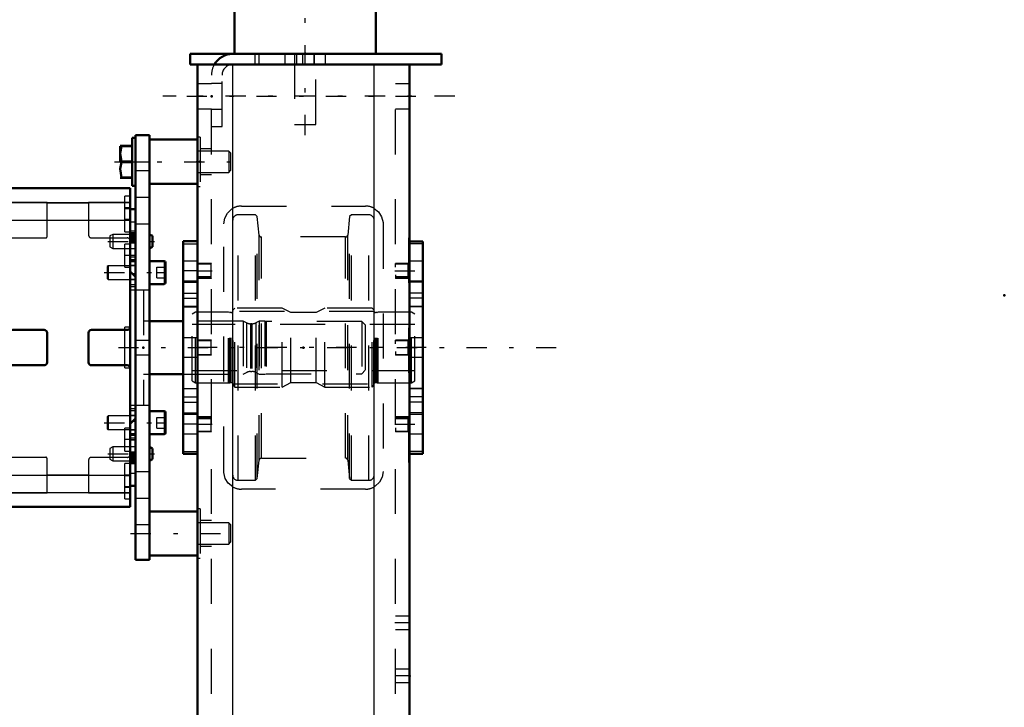
# Model space of a CAD drawing. Units: inches. Extents: x 11 to 225, y 16 to 221.
# Drawn here: x 87 to 109, y 172 to 188 of the extents above; entities that cross this region are included whole.
import ezdxf

# ---------------------------------------------------------------- set-up
doc = ezdxf.new("R2010")
doc.units = ezdxf.units.IN
doc.header["$MEASUREMENT"] = 0
doc.linetypes.add('Center', pattern=[1.5, 0.45, -0.5, 0.05, -0.5])
doc.linetypes.add('Dashed', pattern=[2, 1, -1])
for name, color, linetype, lineweight in [('2d ConnectionPoints', 7, 'Continuous', 50), ('AM_0', 7, 'Continuous', 50), ('AM_4', 3, 'Continuous', 25), ('AM_5', 3, 'Continuous', 25), ('AM_7', 7, 'Center', 25), ('AM_9', 6, 'Dashed', 25)]:
    doc.layers.add(name, color=color, linetype=linetype, lineweight=lineweight)

# ---------------------------------------------------------------- blocks, each defined once
blk = doc.blocks.new('131_2425412140_sh5_2_0_in_L65FF_1_1_GN_Wire_Rope_Hoist_900')
at = {"layer": 'AM_7'}
blk.add_line((96.164, 180.432), (90.707, 180.432), dxfattribs=at)
at = {"layer": 'AM_9'}
for p, q in [((91.908, 181.31), (91.869, 181.271)), ((92.963, 181.31), (91.908, 181.31)), ((91.908, 179.554), (91.908, 181.31)), ((92.963, 179.554), (92.963, 181.31)), ((93.157, 181.212), (92.963, 181.31)), ((93.908, 181.31), (93.715, 181.212)), ((93.908, 179.554), (93.908, 181.31)), ((94.963, 181.31), (93.908, 181.31)), ((95.003, 181.271), (94.963, 181.31)), ((94.963, 179.554), (94.963, 181.31)), ((91.034, 181.22), (90.955, 181.174)), ((90.955, 179.69), (90.955, 181.174)), ((91.77, 181.22), (91.034, 181.22)), ((91.034, 179.645), (91.034, 181.22)), ((91.795, 181.213), (91.77, 181.22)), ((91.77, 179.645), (91.77, 181.22)), ((91.795, 179.651), (91.795, 181.213)), ((91.829, 181.212), (91.805, 181.212)), ((91.805, 179.653), (91.805, 181.212)), ((91.829, 179.653), (91.829, 181.212)), ((91.869, 179.594), (91.869, 181.271)), ((93.715, 181.212), (93.157, 181.212)), ((93.157, 179.653), (93.157, 181.212)), ((93.715, 179.653), (93.715, 181.212)), ((95.003, 179.594), (95.003, 181.271)), ((95.067, 181.212), (95.042, 181.212)), ((95.042, 179.653), (95.042, 181.212)), ((95.067, 179.653), (95.067, 181.212)), ((95.101, 181.22), (95.077, 181.213)), ((95.077, 179.651), (95.077, 181.213)), ((95.838, 181.22), (95.101, 181.22)), ((95.101, 179.645), (95.101, 181.22)), ((95.838, 179.645), (95.838, 181.22)), ((95.916, 181.174), (95.838, 181.22)), ((95.916, 179.69), (95.916, 181.174)), ((95.916, 180.944), (90.955, 180.944)), ((90.955, 179.92), (95.916, 179.92)), ((90.955, 179.69), (91.034, 179.645)), ((91.034, 179.645), (91.77, 179.645)), ((91.77, 179.645), (91.795, 179.651)), ((91.805, 179.653), (91.829, 179.653)), ((91.869, 179.594), (91.908, 179.554)), ((91.908, 179.554), (92.963, 179.554)), ((92.963, 179.554), (93.157, 179.653)), ((93.157, 179.653), (93.715, 179.653)), ((93.715, 179.653), (93.908, 179.554)), ((93.908, 179.554), (94.963, 179.554)), ((94.963, 179.554), (95.003, 179.594)), ((95.042, 179.653), (95.067, 179.653)), ((95.077, 179.651), (95.101, 179.645)), ((95.101, 179.645), (95.838, 179.645)), ((95.838, 179.645), (95.916, 179.69))]:
    blk.add_line(p, q, dxfattribs=at)
for centre, start, end in [((91.805, 181.251), 255, 270), ((91.829, 181.251), 270, 0), ((95.042, 181.251), 180, 270), ((95.067, 181.251), 270, 285), ((91.805, 179.613), 90, 105), ((91.829, 179.613), 0, 90), ((95.042, 179.613), 90, 180), ((95.067, 179.613), 75, 90)]:
    blk.add_arc(centre, 0.0394, start, end, dxfattribs=at)
blk = doc.blocks.new('132_2425410010_sh5_4_0_in_L65FF_1_1_GN_Wire_Rope_Hoist_900')
at = {"layer": 'AM_9'}
for p, q in [((92.369, 183.385), (91.979, 183.385)), ((91.979, 177.48), (91.979, 183.385)), ((92.408, 183.346), (92.369, 183.385)), ((92.369, 177.48), (92.369, 183.385)), ((92.451, 182.935), (92.408, 183.346)), ((92.408, 177.519), (92.408, 183.346)), ((94.464, 183.346), (94.42, 182.935)), ((94.503, 183.385), (94.464, 183.346)), ((94.464, 177.519), (94.464, 183.346)), ((94.503, 177.48), (94.503, 183.385)), ((94.892, 183.385), (94.503, 183.385)), ((94.892, 177.48), (94.892, 183.385)), ((92.451, 177.929), (92.451, 182.935)), ((94.373, 182.893), (92.498, 182.893)), ((92.498, 177.972), (92.498, 182.893)), ((94.373, 177.972), (94.373, 182.893)), ((94.42, 177.929), (94.42, 182.935)), ((95.011, 181.239), (91.861, 181.239)), ((91.861, 179.625), (95.011, 179.625)), ((92.408, 177.519), (92.451, 177.929)), ((92.498, 177.972), (94.373, 177.972)), ((94.42, 177.929), (94.464, 177.519)), ((91.979, 177.48), (92.369, 177.48)), ((92.369, 177.48), (92.408, 177.519)), ((94.464, 177.519), (94.503, 177.48)), ((94.503, 177.48), (94.892, 177.48))]:
    blk.add_line(p, q, dxfattribs=at)
for centre, radius, start, end in [((91.979, 183.267), 0.118, 90, 180), ((94.892, 183.267), 0.118, 0, 90), ((92.498, 182.94), 0.0472, 186, 270), ((94.373, 182.94), 0.0472, 270, 354), ((92.498, 177.924), 0.0472, 90, 174), ((94.373, 177.924), 0.0472, 6, 90), ((91.979, 177.598), 0.118, 180, 270), ((94.892, 177.598), 0.118, 270, 0)]:
    blk.add_arc(centre, radius, start, end, dxfattribs=at)
blk = doc.blocks.new('135_2227016300_0_in_L65FF_1_1_GN_Wire_Rope_Hoist_900')
at = {"layer": 'AM_0'}
for p, q in [((89.577, 183.977), (85.049, 183.977)), ((85.049, 176.887), (85.049, 183.977)), ((89.577, 176.887), (89.577, 183.977)), ((85.049, 183.51), (84.931, 183.51)), ((84.931, 182.811), (84.931, 183.51)), ((89.695, 183.51), (89.577, 183.51)), ((89.695, 177.355), (89.695, 183.51)), ((84.931, 182.811), (85.049, 182.811)), ((89.577, 182.811), (89.695, 182.811)), ((84.931, 182.358), (85.049, 182.358)), ((89.577, 182.358), (89.695, 182.358)), ((85.049, 182.125), (84.931, 182.007)), ((89.695, 182.007), (89.577, 182.125)), ((90.758, 181.021), (90.01, 181.021)), ((90.758, 181.023), (90.758, 179.842)), ((85.912, 180.826), (85.112, 180.826)), ((85.975, 180.101), (85.975, 180.763)), ((86.9, 180.763), (86.9, 180.101)), ((87.664, 180.826), (86.963, 180.826)), ((87.727, 180.101), (87.727, 180.763)), ((88.652, 180.763), (88.652, 180.101)), ((89.514, 180.826), (88.715, 180.826)), ((85.112, 180.038), (85.912, 180.038)), ((86.963, 180.038), (87.664, 180.038)), ((88.715, 180.038), (89.514, 180.038)), ((90.01, 179.843), (90.758, 179.843)), ((84.931, 178.857), (85.049, 178.739)), ((85.588, 178.818), (85.498, 178.66)), ((85.498, 178.66), (85.588, 178.503)), ((85.77, 178.818), (85.588, 178.818)), ((85.861, 178.66), (85.77, 178.818)), ((85.77, 178.503), (85.861, 178.66)), ((89.577, 178.739), (89.695, 178.857)), ((85.049, 178.506), (84.931, 178.506)), ((85.77, 178.503), (85.588, 178.503)), ((89.695, 178.506), (89.577, 178.506)), ((85.049, 178.053), (84.931, 178.053)), ((84.931, 177.355), (84.931, 178.053)), ((89.695, 178.053), (89.577, 178.053)), ((84.931, 177.355), (85.049, 177.355)), ((89.577, 177.355), (89.695, 177.355)), ((85.049, 176.887), (89.577, 176.887))]:
    blk.add_line(p, q, dxfattribs=at)
for radius in [0.413, 0.391]:
    blk.add_circle((85.679, 178.66), radius, dxfattribs=at)
for centre, start, end in [((85.112, 180.889), 180, 270), ((89.514, 180.889), 270, 360), ((85.912, 180.763), 360, 90), ((86.963, 180.763), 90, 180), ((87.664, 180.763), 360, 90), ((88.715, 180.763), 90, 180), ((85.112, 179.975), 90, 180), ((85.912, 180.101), 270, 0), ((86.963, 180.101), 180, 270), ((87.664, 180.101), 270, 0), ((88.715, 180.101), 180, 270), ((89.514, 179.975), 0, 90)]:
    blk.add_arc(centre, 0.063, start, end, dxfattribs=at)
at = {"layer": 'AM_4'}
for p, q in [((85.049, 183.658), (89.577, 183.658)), ((85.049, 183.267), (89.577, 183.267)), ((84.931, 182.809), (85.049, 182.809)), ((84.931, 182.758), (85.049, 182.758)), ((89.695, 182.809), (89.577, 182.809)), ((89.695, 182.758), (89.577, 182.758)), ((84.931, 182.076), (85.001, 182.076)), ((89.695, 182.076), (89.626, 182.076)), ((84.931, 178.788), (85.001, 178.788)), ((89.695, 178.788), (89.626, 178.788)), ((84.931, 178.106), (85.049, 178.106)), ((84.931, 178.055), (85.049, 178.055)), ((89.695, 178.106), (89.577, 178.106)), ((89.695, 178.055), (89.577, 178.055)), ((85.049, 177.597), (89.577, 177.597)), ((85.049, 177.206), (89.577, 177.206))]:
    blk.add_line(p, q, dxfattribs=at)
at = {"layer": 'AM_7'}
for p, q in [((85.044, 183.542), (85.173, 183.542)), ((89.583, 183.542), (89.453, 183.542)), ((85.044, 183.267), (85.173, 183.267)), ((89.583, 183.267), (89.453, 183.267)), ((85.055, 183.16), (84.925, 183.16)), ((85.055, 182.659), (84.925, 182.659)), ((85.055, 182.629), (84.925, 182.629)), ((89.571, 182.794), (89.701, 182.794)), ((85.044, 182.479), (85.173, 182.479)), ((89.583, 182.479), (89.453, 182.479)), ((85.679, 178.226), (85.679, 179.094)), ((85.245, 178.66), (86.113, 178.66)), ((85.055, 178.236), (84.925, 178.236)), ((85.044, 178.385), (85.173, 178.385)), ((89.583, 178.385), (89.453, 178.385)), ((85.055, 178.205), (84.925, 178.205)), ((89.571, 178.07), (89.701, 178.07)), ((85.055, 177.704), (84.925, 177.704)), ((85.044, 177.597), (85.173, 177.597)), ((89.583, 177.597), (89.453, 177.597)), ((85.044, 177.322), (85.173, 177.322)), ((89.583, 177.322), (89.453, 177.322))]:
    blk.add_line(p, q, dxfattribs=at)
at = {"layer": 'AM_9'}
for p, q in [((85.168, 183.798), (85.049, 183.798)), ((85.168, 183.739), (85.049, 183.739)), ((85.168, 183.011), (85.168, 183.798)), ((89.459, 183.011), (89.459, 183.798)), ((89.577, 183.798), (89.459, 183.798)), ((85.975, 183.659), (85.049, 183.659)), ((85.168, 183.641), (85.049, 183.641)), ((85.168, 183.542), (85.049, 183.542)), ((85.168, 183.523), (85.049, 183.523)), ((85.975, 182.873), (85.975, 183.659)), ((85.975, 183.656), (86.9, 183.656)), ((86.9, 183.659), (86.9, 182.936)), ((87.727, 183.659), (86.9, 183.659)), ((87.727, 182.897), (87.727, 183.659)), ((87.727, 183.656), (88.652, 183.656)), ((88.652, 183.659), (88.652, 182.936)), ((89.577, 183.659), (88.652, 183.659)), ((89.577, 183.523), (89.459, 183.523)), ((85.049, 183.328), (84.931, 183.328)), ((85.168, 183.464), (85.049, 183.464)), ((85.168, 183.444), (85.049, 183.444)), ((85.168, 183.365), (85.049, 183.365)), ((85.049, 183.345), (85.168, 183.345)), ((85.049, 183.286), (85.168, 183.286)), ((85.975, 183.264), (86.9, 183.264)), ((87.727, 183.264), (88.652, 183.264)), ((89.459, 183.286), (89.577, 183.286)), ((85.049, 183.222), (84.931, 183.222)), ((85.168, 183.168), (85.049, 183.168)), ((85.049, 183.07), (85.168, 183.07)), ((89.695, 183.222), (89.577, 183.222)), ((84.931, 183.019), (85.049, 183.019)), ((84.931, 182.993), (85.049, 182.993)), ((84.931, 182.987), (85.049, 182.987)), ((84.931, 182.971), (85.049, 182.971)), ((84.931, 182.94), (85.049, 182.94)), ((85.049, 182.93), (84.931, 182.93)), ((84.931, 182.923), (85.049, 182.923)), ((84.931, 182.913), (85.049, 182.913)), ((84.931, 182.904), (85.049, 182.904)), ((84.931, 182.9), (85.049, 182.9)), ((85.049, 182.899), (84.931, 182.899)), ((84.931, 182.883), (85.049, 182.883)), ((84.931, 182.873), (85.049, 182.873)), ((84.931, 182.872), (85.049, 182.872)), ((84.931, 182.869), (85.049, 182.869)), ((85.049, 182.862), (84.931, 182.862)), ((85.049, 182.861), (84.931, 182.861)), ((84.931, 182.857), (85.049, 182.857)), ((84.931, 182.856), (85.049, 182.856)), ((84.931, 182.851), (85.049, 182.851)), ((84.931, 182.849), (85.049, 182.849)), ((84.931, 182.824), (85.049, 182.824)), ((84.931, 178.053), (84.931, 182.811)), ((85.049, 183.011), (85.168, 183.011)), ((85.112, 182.873), (85.975, 182.873)), ((86.963, 182.873), (87.703, 182.873)), ((88.715, 182.873), (89.514, 182.873)), ((89.459, 183.011), (89.577, 183.011)), ((89.695, 183.019), (89.577, 183.019)), ((89.695, 182.987), (89.577, 182.987)), ((89.695, 182.971), (89.577, 182.971)), ((89.695, 182.951), (89.577, 182.951)), ((89.695, 182.94), (89.577, 182.94)), ((89.695, 182.93), (89.577, 182.93)), ((89.695, 182.923), (89.577, 182.923)), ((89.695, 182.913), (89.577, 182.913)), ((89.695, 182.904), (89.577, 182.904)), ((89.577, 182.9), (89.695, 182.9)), ((89.695, 182.899), (89.577, 182.899)), ((89.695, 182.883), (89.577, 182.883)), ((89.695, 182.873), (89.577, 182.873)), ((89.695, 182.872), (89.577, 182.872)), ((89.577, 182.869), (89.695, 182.869)), ((89.695, 182.862), (89.577, 182.862)), ((89.695, 182.861), (89.577, 182.861)), ((89.695, 182.857), (89.577, 182.857)), ((89.695, 182.856), (89.577, 182.856)), ((89.695, 182.851), (89.577, 182.851)), ((89.695, 182.849), (89.577, 182.849)), ((89.695, 182.824), (89.577, 182.824)), ((84.931, 182.774), (85.049, 182.774)), ((85.049, 182.758), (84.931, 182.758)), ((85.049, 182.727), (84.931, 182.727)), ((85.168, 182.735), (85.049, 182.735)), ((85.168, 182.676), (85.049, 182.676)), ((85.168, 182.223), (85.168, 182.735)), ((89.459, 182.223), (89.459, 182.735)), ((89.577, 182.735), (89.459, 182.735)), ((89.695, 182.774), (89.577, 182.774)), ((89.577, 182.638), (89.695, 182.638)), ((84.931, 182.561), (85.049, 182.561)), ((84.931, 182.53), (85.049, 182.53)), ((84.931, 182.485), (85.049, 182.485)), ((85.049, 182.484), (84.931, 182.484)), ((84.931, 182.447), (85.049, 182.447)), ((84.931, 182.389), (85.049, 182.389)), ((85.168, 182.578), (85.049, 182.578)), ((85.168, 182.479), (85.049, 182.479)), ((85.168, 182.381), (85.049, 182.381)), ((89.577, 182.485), (89.695, 182.485)), ((89.695, 182.484), (89.577, 182.484)), ((89.695, 182.447), (89.577, 182.447)), ((89.577, 182.389), (89.695, 182.389)), ((84.931, 182.37), (85.049, 182.37)), ((85.049, 182.282), (85.168, 182.282)), ((85.049, 182.223), (85.168, 182.223)), ((89.459, 182.223), (89.577, 182.223)), ((89.695, 182.37), (89.577, 182.37)), ((89.695, 182.259), (89.577, 182.259)), ((84.931, 181.945), (85.049, 181.945)), ((85.001, 182.076), (85.049, 182.076)), ((89.626, 182.076), (89.577, 182.076)), ((89.577, 181.946), (89.695, 181.946)), ((89.695, 181.945), (89.577, 181.945)), ((84.754, 181.727), (84.754, 179.137)), ((84.817, 181.79), (84.817, 179.074)), ((84.986, 181.79), (84.817, 181.79)), ((84.931, 181.793), (85.049, 181.793)), ((84.986, 181.79), (84.986, 179.074)), ((89.695, 181.83), (89.577, 181.83)), ((89.577, 181.793), (89.695, 181.793)), ((85.049, 181.613), (84.931, 181.613)), ((89.872, 181.712), (89.577, 181.712)), ((89.872, 181.712), (89.872, 179.153)), ((84.754, 181.116), (84.482, 180.989)), ((82.687, 181.015), (82.609, 180.936)), ((83.147, 181.015), (82.687, 181.015)), ((82.687, 181.015), (82.687, 179.849)), ((83.147, 181.015), (83.147, 179.849)), ((83.258, 180.951), (83.147, 181.015)), ((83.258, 180.951), (83.258, 179.914)), ((83.522, 181.015), (83.522, 179.849)), ((84.02, 181.015), (83.522, 181.015)), ((84.02, 181.015), (84.02, 179.849)), ((84.105, 180.995), (84.02, 180.995)), ((84.105, 181.023), (84.105, 179.842)), ((84.223, 181.023), (84.105, 181.023)), ((84.265, 180.998), (84.223, 181.023)), ((84.223, 181.023), (84.223, 179.842)), ((84.265, 180.998), (84.265, 179.866)), ((84.482, 180.989), (84.482, 179.875)), ((85.049, 180.845), (85.03, 180.826)), ((85.168, 181.023), (85.049, 181.023)), ((85.168, 180.885), (85.049, 180.885)), ((85.168, 180.845), (85.049, 180.845)), ((85.168, 179.842), (85.168, 181.023)), ((89.459, 179.979), (89.459, 180.885)), ((89.577, 180.885), (89.459, 180.885)), ((90.01, 181.021), (89.872, 181.021)), ((92.097, 181.023), (90.759, 181.023)), ((92.17, 180.985), (92.097, 181.023)), ((92.097, 181.023), (92.097, 179.842)), ((92.17, 180.985), (92.17, 179.879)), ((92.288, 180.964), (92.26, 180.964)), ((92.26, 180.964), (92.26, 179.901)), ((92.288, 180.964), (92.288, 179.901)), ((92.451, 181.023), (92.378, 180.985)), ((92.378, 180.985), (92.378, 179.879)), ((92.451, 181.023), (92.451, 179.841)), ((92.579, 181.023), (92.451, 181.023)), ((92.609, 181.015), (92.579, 181.023)), ((92.579, 181.023), (92.579, 179.841)), ((94.735, 181.015), (92.609, 181.015)), ((92.609, 181.015), (92.609, 179.849)), ((94.813, 180.936), (94.735, 181.015)), ((94.735, 181.015), (94.735, 179.849)), ((94.813, 180.936), (94.813, 179.928)), ((85.03, 180.826), (85.03, 180.038)), ((85.03, 180.59), (85.049, 180.59)), ((85.03, 180.432), (85.049, 180.432)), ((85.03, 180.275), (85.049, 180.275)), ((85.03, 180.038), (85.049, 180.019)), ((85.049, 180.019), (85.168, 180.019)), ((85.049, 179.979), (85.168, 179.979)), ((89.459, 179.979), (89.577, 179.979)), ((82.609, 179.928), (82.687, 179.849)), ((82.687, 179.849), (83.147, 179.849)), ((83.147, 179.849), (83.258, 179.914)), ((83.522, 179.849), (84.02, 179.849)), ((84.02, 179.869), (84.105, 179.869)), ((84.105, 179.842), (84.223, 179.842)), ((84.223, 179.842), (84.265, 179.866)), ((84.482, 179.875), (84.754, 179.748)), ((85.049, 179.842), (85.168, 179.842)), ((89.872, 179.843), (90.01, 179.843)), ((90.759, 179.842), (92.097, 179.842)), ((92.097, 179.842), (92.17, 179.879)), ((92.26, 179.901), (92.288, 179.901)), ((92.378, 179.879), (92.451, 179.841)), ((92.451, 179.841), (92.579, 179.841)), ((92.579, 179.841), (92.609, 179.849)), ((92.609, 179.849), (94.735, 179.849)), ((94.735, 179.849), (94.813, 179.928)), ((84.931, 179.251), (85.049, 179.251)), ((89.577, 179.153), (89.872, 179.153)), ((84.817, 179.074), (84.986, 179.074)), ((85.049, 179.071), (84.931, 179.071)), ((84.931, 178.919), (85.049, 178.919)), ((89.695, 179.071), (89.577, 179.071)), ((89.577, 179.034), (89.695, 179.034)), ((89.695, 178.919), (89.577, 178.919)), ((89.695, 178.918), (89.577, 178.918)), ((85.001, 178.788), (85.049, 178.788)), ((89.626, 178.788), (89.577, 178.788)), ((84.931, 178.495), (85.049, 178.495)), ((85.049, 178.475), (84.931, 178.475)), ((85.168, 178.641), (85.049, 178.641)), ((85.168, 178.582), (85.049, 178.582)), ((85.168, 178.483), (85.049, 178.483)), ((85.168, 178.129), (85.168, 178.641)), ((89.459, 178.129), (89.459, 178.641)), ((89.577, 178.641), (89.459, 178.641)), ((89.577, 178.605), (89.695, 178.605)), ((89.695, 178.495), (89.577, 178.495)), ((89.695, 178.475), (89.577, 178.475)), ((84.931, 178.417), (85.049, 178.417)), ((85.049, 178.38), (84.931, 178.38)), ((84.931, 178.38), (85.049, 178.38)), ((85.049, 178.334), (84.931, 178.334)), ((85.049, 178.303), (84.931, 178.303)), ((85.168, 178.385), (85.049, 178.385)), ((85.168, 178.286), (85.049, 178.286)), ((89.695, 178.417), (89.577, 178.417)), ((89.695, 178.38), (89.577, 178.38)), ((89.577, 178.38), (89.695, 178.38)), ((89.695, 178.226), (89.577, 178.226)), ((84.931, 178.137), (85.049, 178.137)), ((84.931, 178.106), (85.049, 178.106)), ((84.931, 178.09), (85.049, 178.09)), ((84.931, 178.04), (85.049, 178.04)), ((84.931, 178.015), (85.049, 178.015)), ((84.931, 178.013), (85.049, 178.013)), ((84.931, 178.008), (85.049, 178.008)), ((84.931, 178.007), (85.049, 178.007)), ((84.931, 178.003), (85.049, 178.003)), ((84.931, 178.002), (85.049, 178.002)), ((85.049, 177.995), (84.931, 177.995)), ((84.931, 177.992), (85.049, 177.992)), ((84.931, 177.991), (85.049, 177.991)), ((85.049, 178.188), (85.168, 178.188)), ((85.049, 178.129), (85.168, 178.129)), ((85.975, 177.991), (85.112, 177.991)), ((85.975, 177.205), (85.975, 177.991)), ((87.703, 177.991), (86.963, 177.991)), ((89.514, 177.991), (88.715, 177.991)), ((89.459, 178.129), (89.577, 178.129)), ((89.695, 178.09), (89.577, 178.09)), ((89.695, 178.04), (89.577, 178.04)), ((89.695, 178.015), (89.577, 178.015)), ((89.695, 178.013), (89.577, 178.013)), ((89.695, 178.008), (89.577, 178.008)), ((89.695, 178.007), (89.577, 178.007)), ((89.577, 178.003), (89.695, 178.003)), ((89.577, 178.002), (89.695, 178.002)), ((89.695, 177.995), (89.577, 177.995)), ((89.695, 177.992), (89.577, 177.992)), ((89.695, 177.991), (89.577, 177.991)), ((84.931, 177.981), (85.049, 177.981)), ((84.931, 177.965), (85.049, 177.965)), ((85.049, 177.964), (84.931, 177.964)), ((84.931, 177.96), (85.049, 177.96)), ((84.931, 177.951), (85.049, 177.951)), ((84.931, 177.941), (85.049, 177.941)), ((84.931, 177.934), (85.049, 177.934)), ((84.931, 177.924), (85.049, 177.924)), ((84.931, 177.893), (85.049, 177.893)), ((84.931, 177.877), (85.049, 177.877)), ((85.049, 177.871), (84.931, 177.871)), ((84.931, 177.845), (85.049, 177.845)), ((85.168, 177.853), (85.049, 177.853)), ((85.168, 177.794), (85.049, 177.794)), ((85.168, 177.066), (85.168, 177.853)), ((86.9, 177.928), (86.9, 177.205)), ((87.727, 177.205), (87.727, 177.968)), ((88.652, 177.928), (88.652, 177.205)), ((89.459, 177.066), (89.459, 177.853)), ((89.577, 177.853), (89.459, 177.853)), ((89.695, 177.981), (89.577, 177.981)), ((89.577, 177.965), (89.695, 177.965)), ((89.695, 177.964), (89.577, 177.964)), ((89.695, 177.96), (89.577, 177.96)), ((89.695, 177.951), (89.577, 177.951)), ((89.695, 177.941), (89.577, 177.941)), ((89.577, 177.934), (89.695, 177.934)), ((89.695, 177.924), (89.577, 177.924)), ((89.577, 177.913), (89.695, 177.913)), ((89.695, 177.893), (89.577, 177.893)), ((89.695, 177.877), (89.577, 177.877)), ((89.695, 177.845), (89.577, 177.845)), ((84.931, 177.642), (85.049, 177.642)), ((85.168, 177.696), (85.049, 177.696)), ((85.168, 177.578), (85.049, 177.578)), ((85.975, 177.601), (86.9, 177.601)), ((87.727, 177.601), (88.652, 177.601)), ((89.577, 177.578), (89.459, 177.578)), ((89.577, 177.642), (89.695, 177.642)), ((84.931, 177.536), (85.049, 177.536)), ((85.168, 177.519), (85.049, 177.519)), ((85.168, 177.499), (85.049, 177.499)), ((85.168, 177.42), (85.049, 177.42)), ((85.049, 177.401), (85.168, 177.401)), ((85.049, 177.342), (85.168, 177.342)), ((89.459, 177.342), (89.577, 177.342)), ((85.168, 177.322), (85.049, 177.322)), ((85.168, 177.223), (85.049, 177.223)), ((85.049, 177.205), (85.975, 177.205)), ((85.049, 177.125), (85.168, 177.125)), ((85.975, 177.208), (86.9, 177.208)), ((86.9, 177.205), (87.727, 177.205)), ((87.727, 177.208), (88.652, 177.208)), ((88.652, 177.205), (89.577, 177.205)), ((85.049, 177.066), (85.168, 177.066)), ((89.459, 177.066), (89.577, 177.066))]:
    blk.add_line(p, q, dxfattribs=at)
for centre, radius, start, end in [((85.112, 182.81), 0.063, 90, 180), ((86.963, 182.936), 0.063, 180, 270), ((87.703, 182.897), 0.0236, 270, 0), ((88.715, 182.936), 0.063, 180, 270), ((89.514, 182.81), 0.063, 360, 90), ((84.817, 181.727), 0.063, 90, 180), ((84.986, 181.727), 0.063, 0, 90), ((83.357, 181.121), 0.197, 239.9696, 327.3164), ((84.383, 181.203), 0.236, 240.2349, 294.9886), ((92.26, 181.16), 0.197, 242.9231, 270), ((92.288, 181.16), 0.197, 270, 297.0769), ((83.357, 179.743), 0.197, 32.6836, 120.0304), ((84.383, 179.661), 0.236, 65.0114, 119.7651), ((92.26, 179.704), 0.197, 90, 117.0769), ((92.288, 179.704), 0.197, 62.9231, 90), ((84.817, 179.137), 0.063, 180, 270), ((84.986, 179.137), 0.063, 270, 360), ((85.112, 178.054), 0.063, 180, 270), ((86.963, 177.928), 0.063, 90, 180), ((87.703, 177.968), 0.0236, 0, 90), ((88.715, 177.928), 0.063, 90, 180), ((89.514, 178.054), 0.063, 270, 360)]:
    blk.add_arc(centre, radius, start, end, dxfattribs=at)
blk = doc.blocks.new('136_2227001220_0_in_L65FF_1_1_GN_Wire_Rope_Hoist_900')
at = {"layer": 'AM_0'}
for p, q in [((89.624, 185.102), (89.624, 184.03)), ((89.695, 185.102), (89.624, 185.102)), ((89.695, 185.156), (90.01, 185.156)), ((89.695, 175.708), (89.695, 185.156)), ((90.01, 175.708), (90.01, 185.156)), ((91.074, 185.058), (90.01, 185.058)), ((91.074, 185.058), (91.074, 184.074)), ((89.353, 184.917), (89.353, 184.566)), ((89.624, 184.92), (89.355, 184.92)), ((89.384, 184.92), (89.384, 184.914)), ((89.384, 184.914), (89.624, 184.914)), ((89.624, 184.572), (89.384, 184.572)), ((89.384, 184.572), (89.384, 184.56)), ((89.384, 184.56), (89.624, 184.56)), ((89.355, 184.212), (89.624, 184.212)), ((89.624, 184.218), (89.384, 184.218)), ((89.384, 184.218), (89.384, 184.212)), ((89.624, 184.03), (89.695, 184.03)), ((90.01, 184.074), (91.074, 184.074)), ((90.073, 182.915), (90.01, 182.952)), ((90.073, 182.915), (90.073, 182.673)), ((90.01, 182.637), (90.073, 182.673)), ((90.333, 182.358), (90.01, 182.358)), ((90.365, 182.327), (90.365, 181.878)), ((90.01, 181.847), (90.333, 181.847)), ((90.333, 179.018), (90.01, 179.018)), ((90.365, 178.986), (90.365, 178.537)), ((90.01, 178.506), (90.333, 178.506)), ((90.073, 178.191), (90.01, 178.227)), ((90.073, 178.191), (90.073, 177.949)), ((90.01, 177.912), (90.073, 177.949)), ((91.074, 176.79), (90.01, 176.79)), ((91.074, 176.79), (91.074, 175.806)), ((90.01, 175.806), (91.074, 175.806)), ((89.695, 175.708), (90.01, 175.708))]:
    blk.add_line(p, q, dxfattribs=at)
for points in [[(89.384, 184.572), (89.355, 184.761), (89.384, 184.914)], [(89.384, 184.218), (89.355, 184.406), (89.384, 184.56)]]:
    blk.add_lwpolyline(points, dxfattribs=at)
for centre, start, end in [((90.333, 182.327), 0, 90), ((90.333, 181.878), 270, 0), ((90.333, 178.986), 360, 90), ((90.333, 178.537), 270, 360)]:
    blk.add_arc(centre, 0.0315, start, end, dxfattribs=at)
at = {"layer": 'AM_4'}
for p, q in [((90.333, 182.358), (90.333, 181.847)), ((90.333, 179.018), (90.333, 178.506))]:
    blk.add_line(p, q, dxfattribs=at)
at = {"layer": 'AM_7'}
for p, q in [((89.23, 184.566), (91.936, 184.566)), ((89.081, 182.794), (90.12, 182.794)), ((89, 182.103), (90.429, 182.103)), ((89, 178.762), (90.429, 178.762)), ((89.081, 178.07), (90.12, 178.07)), ((89.589, 176.298), (91.919, 176.298))]:
    blk.add_line(p, q, dxfattribs=at)
at = {"layer": 'AM_9'}
for p, q in [((91.774, 184.802), (91.074, 184.802)), ((91.774, 184.802), (91.774, 184.33)), ((91.813, 184.763), (91.774, 184.802)), ((89.695, 184.566), (90.01, 184.566)), ((91.813, 184.763), (91.813, 184.369)), ((89.695, 184.369), (90.01, 184.369)), ((91.774, 184.33), (91.813, 184.369)), ((91.074, 184.33), (91.774, 184.33)), ((89.695, 183.779), (90.01, 183.779)), ((89.695, 183.188), (90.01, 183.188)), ((89.191, 182.952), (89.128, 182.915)), ((89.128, 182.915), (89.128, 182.673)), ((89.191, 182.952), (89.191, 182.637)), ((89.695, 182.952), (89.191, 182.952)), ((89.128, 182.673), (89.191, 182.637)), ((89.191, 182.637), (89.695, 182.637)), ((89.085, 182.255), (89.065, 182.236)), ((89.065, 182.236), (89.065, 181.969)), ((89.085, 182.255), (89.085, 181.95)), ((89.695, 182.255), (89.085, 182.255)), ((90.168, 182.221), (90.365, 182.221)), ((90.168, 181.984), (90.168, 182.221)), ((89.065, 181.969), (89.085, 181.95)), ((89.085, 181.95), (89.695, 181.95)), ((90.168, 182.103), (90.365, 182.103)), ((90.168, 181.984), (90.365, 181.984)), ((90.01, 181.712), (89.695, 181.712)), ((90.01, 180.59), (89.695, 180.59)), ((89.695, 180.275), (90.01, 180.275)), ((89.695, 179.153), (90.01, 179.153)), ((89.085, 178.914), (89.065, 178.895)), ((89.065, 178.895), (89.065, 178.629)), ((89.085, 178.914), (89.085, 178.609)), ((89.695, 178.914), (89.085, 178.914)), ((90.168, 178.88), (90.365, 178.88)), ((90.168, 178.643), (90.168, 178.88)), ((90.168, 178.762), (90.365, 178.762)), ((89.065, 178.629), (89.085, 178.609)), ((89.085, 178.609), (89.695, 178.609)), ((90.168, 178.643), (90.365, 178.643)), ((89.191, 178.227), (89.128, 178.191)), ((89.695, 178.227), (89.191, 178.227)), ((89.191, 178.227), (89.191, 177.912)), ((89.128, 178.191), (89.128, 177.949)), ((89.128, 177.949), (89.191, 177.912)), ((89.191, 177.912), (89.695, 177.912)), ((89.695, 177.676), (90.01, 177.676)), ((89.695, 177.086), (90.01, 177.086)), ((89.695, 176.495), (90.01, 176.495)), ((91.774, 176.534), (91.074, 176.534)), ((91.813, 176.495), (91.774, 176.534)), ((91.774, 176.534), (91.774, 176.062)), ((91.813, 176.495), (91.813, 176.101)), ((89.695, 176.298), (90.01, 176.298)), ((91.074, 176.062), (91.774, 176.062)), ((91.774, 176.062), (91.813, 176.101))]:
    blk.add_line(p, q, dxfattribs=at)
blk = doc.blocks.new('138_2571204580_right_6_0_in_L65FF_1_1_GN_Wire_Rope_Hoist_900')
at = {"layer": 'AM_0'}
for p, q in [((91.074, 182.797), (90.759, 182.797)), ((90.759, 178.068), (90.759, 182.797)), ((90.759, 178.068), (91.074, 178.068))]:
    blk.add_line(p, q, dxfattribs=at)
at = {"layer": 'AM_4'}
for p, q in [((90.759, 182.744), (91.074, 182.744)), ((90.759, 181.53), (91.074, 181.53)), ((90.759, 181.339), (91.074, 181.339)), ((90.759, 179.525), (91.074, 179.525)), ((90.759, 179.334), (91.074, 179.334)), ((90.759, 178.121), (91.074, 178.121))]:
    blk.add_line(p, q, dxfattribs=at)
at = {"layer": 'AM_7'}
for p, q in [((91.089, 182.137), (90.743, 182.137)), ((91.089, 178.728), (90.743, 178.728))]:
    blk.add_line(p, q, dxfattribs=at)
at = {"layer": 'AM_9'}
for p, q in [((90.759, 182.793), (91.074, 182.793)), ((91.074, 182.354), (90.759, 182.354)), ((90.759, 181.921), (91.074, 181.921)), ((90.759, 181.886), (91.074, 181.886)), ((90.759, 181.646), (91.074, 181.646)), ((91.074, 181.345), (90.759, 181.345)), ((91.074, 180.649), (90.759, 180.649)), ((90.759, 180.216), (91.074, 180.216)), ((90.759, 179.52), (91.074, 179.52)), ((90.759, 179.219), (91.074, 179.219)), ((90.759, 178.978), (91.074, 178.978)), ((91.074, 178.944), (90.759, 178.944)), ((90.759, 178.511), (91.074, 178.511)), ((90.759, 178.071), (91.074, 178.071))]:
    blk.add_line(p, q, dxfattribs=at)
blk = doc.blocks.new('139_2571204580_right_7_0_in_L65FF_1_1_GN_Wire_Rope_Hoist_900')
at = {"layer": 'AM_0'}
for p, q in [((96.093, 182.796), (95.798, 182.796)), ((96.093, 182.796), (96.093, 178.068)), ((95.798, 178.068), (96.093, 178.068))]:
    blk.add_line(p, q, dxfattribs=at)
at = {"layer": 'AM_4'}
for p, q in [((96.093, 182.744), (95.798, 182.744)), ((96.093, 181.53), (95.798, 181.53)), ((96.093, 181.339), (95.798, 181.339)), ((96.093, 179.525), (95.798, 179.525)), ((96.093, 179.334), (95.798, 179.334)), ((96.093, 178.12), (95.798, 178.12))]:
    blk.add_line(p, q, dxfattribs=at)
at = {"layer": 'AM_9'}
for p, q in [((95.798, 182.796), (95.778, 182.796)), ((96.093, 182.793), (95.778, 182.793)), ((95.798, 182.744), (95.778, 182.744)), ((96.093, 182.353), (95.778, 182.353)), ((95.778, 181.92), (96.093, 181.92)), ((96.093, 181.886), (95.778, 181.886)), ((96.093, 181.646), (95.778, 181.646)), ((95.798, 181.53), (95.778, 181.53)), ((96.093, 181.344), (95.778, 181.344)), ((95.798, 181.339), (95.778, 181.339)), ((96.093, 180.649), (95.778, 180.649)), ((95.778, 180.216), (96.093, 180.216)), ((95.798, 179.525), (95.778, 179.525)), ((95.778, 179.52), (96.093, 179.52)), ((95.798, 179.334), (95.778, 179.334)), ((96.093, 179.218), (95.778, 179.218)), ((96.093, 178.978), (95.778, 178.978)), ((96.093, 178.944), (95.778, 178.944)), ((95.778, 178.511), (96.093, 178.511)), ((95.798, 178.12), (95.778, 178.12)), ((96.093, 178.071), (95.778, 178.071)), ((95.778, 178.068), (95.798, 178.068))]:
    blk.add_line(p, q, dxfattribs=at)
blk = doc.blocks.new('141_5774150_3_0_in_L65FF_1_1_GN_Wire_Rope_Hoist_900')
at = {"layer": 'AM_0'}
for p, q in [((91.927, 190.117), (91.9, 190.091)), ((91.9, 190.091), (91.9, 188.621)), ((91.9, 190.091), (95.05, 190.091)), ((91.927, 190.117), (95.023, 190.117)), ((95.05, 190.091), (95.023, 190.117)), ((95.05, 188.621), (95.05, 190.091)), ((91.9, 188.621), (91.932, 188.582)), ((91.9, 188.621), (95.05, 188.621)), ((91.932, 188.582), (91.932, 188.503)), ((91.932, 188.582), (95.018, 188.582)), ((95.018, 188.582), (95.05, 188.621)), ((95.018, 188.503), (95.018, 188.582)), ((91.932, 188.503), (91.9, 188.464)), ((91.9, 188.464), (91.9, 186.968)), ((91.9, 188.464), (95.05, 188.464)), ((91.932, 188.503), (95.018, 188.503)), ((95.05, 188.464), (95.018, 188.503)), ((95.05, 186.968), (95.05, 188.464))]:
    blk.add_line(p, q, dxfattribs=at)
at = {"layer": 'AM_7'}
blk.add_line((93.475, 185.157), (93.475, 190.354), dxfattribs=at)
at = {"layer": 'AM_9'}
for p, q in [((93.239, 186.968), (93.239, 185.393)), ((93.711, 185.393), (93.711, 186.968)), ((93.239, 185.393), (93.711, 185.393))]:
    blk.add_line(p, q, dxfattribs=at)
blk = doc.blocks.new('142_2571201830_1_0_in_L65FF_1_1_GN_Wire_Rope_Hoist_900')
at = {"layer": 'AM_0'}
for p, q in [((90.916, 186.968), (96.507, 186.968)), ((90.916, 186.968), (90.916, 186.732)), ((96.507, 186.968), (96.507, 186.732)), ((90.916, 186.732), (91.452, 186.732)), ((91.861, 186.732), (96.507, 186.732))]:
    blk.add_line(p, q, dxfattribs=at)
for radius, end in [(0.472, 150), (0.236, 92.8452)]:
    blk.add_arc((91.861, 186.495), radius, 90, end, dxfattribs=at)
at = {"layer": 'AM_7'}
for p, q in [((93.672, 186.72), (93.672, 186.98)), ((96.802, 186.023), (90.306, 186.023))]:
    blk.add_line(p, q, dxfattribs=at)
at = {"layer": 'AM_9'}
for p, q in [((92.353, 186.968), (92.353, 186.732)), ((92.452, 186.732), (92.452, 186.968)), ((93.022, 186.968), (93.022, 186.732)), ((93.278, 186.968), (93.278, 186.732)), ((93.416, 186.968), (93.416, 186.732)), ((93.672, 186.968), (93.672, 186.732)), ((93.928, 186.732), (93.928, 186.968)), ((91.452, 186.732), (91.861, 186.732)), ((91.625, 185.354), (91.625, 186.495)), ((91.625, 186.308), (91.389, 186.308)), ((91.389, 185.737), (91.625, 185.737)), ((91.389, 185.354), (91.625, 185.354))]:
    blk.add_line(p, q, dxfattribs=at)
for radius, start in [(0.472, 150), (0.236, 92.8452)]:
    blk.add_arc((91.861, 186.495), radius, start, 180, dxfattribs=at)
blk = doc.blocks.new('145_3537214300_0_in_L65FF_1_1_GN_Wire_Rope_Hoist_900')
at = {"layer": 'AM_0'}
for p, q in [((91.074, 167.659), (91.074, 186.731)), ((95.798, 186.731), (91.074, 186.731)), ((95.798, 167.659), (95.798, 186.731))]:
    blk.add_line(p, q, dxfattribs=at)
at = {"layer": 'AM_4'}
for p, q in [((91.861, 167.659), (91.861, 186.731)), ((95.011, 167.659), (95.011, 186.731))]:
    blk.add_line(p, q, dxfattribs=at)
at = {"layer": 'AM_5'}
for p, q in [((91.389, 182.304), (91.074, 182.304)), ((91.074, 182.221), (91.074, 182.304)), ((95.778, 182.304), (95.483, 182.304)), ((95.483, 182.221), (95.483, 182.304)), ((91.074, 182.053), (91.074, 181.97)), ((91.389, 181.97), (91.074, 181.97)), ((95.483, 182.053), (95.483, 181.97)), ((95.778, 181.97), (95.483, 181.97)), ((91.389, 180.599), (91.074, 180.599)), ((91.074, 180.516), (91.074, 180.599)), ((95.798, 180.599), (95.483, 180.599)), ((95.483, 180.516), (95.483, 180.599)), ((91.074, 180.348), (91.074, 180.265)), ((91.389, 180.265), (91.074, 180.265)), ((95.483, 180.348), (95.483, 180.265)), ((95.798, 180.265), (95.483, 180.265)), ((91.389, 178.895), (91.074, 178.895)), ((91.074, 178.811), (91.074, 178.895)), ((95.778, 178.895), (95.483, 178.895)), ((95.483, 178.811), (95.483, 178.895)), ((91.074, 178.644), (91.074, 178.56)), ((91.389, 178.56), (91.074, 178.56)), ((95.483, 178.644), (95.483, 178.56)), ((95.778, 178.56), (95.483, 178.56))]:
    blk.add_line(p, q, dxfattribs=at)
at = {"layer": 'AM_7'}
for p, q in [((90.837, 186.023), (96.034, 186.023)), ((91.058, 182.137), (91.404, 182.137)), ((95.468, 182.137), (96.109, 182.137)), ((89.315, 180.432), (99.341, 180.432)), ((91.058, 178.727), (91.404, 178.727)), ((95.468, 178.727), (96.109, 178.727)), ((95.814, 174.31), (95.467, 174.31)), ((95.814, 173.129), (95.467, 173.129))]:
    blk.add_line(p, q, dxfattribs=at)
at = {"layer": 'AM_9'}
for p, q in [((91.389, 136.731), (91.389, 186.731)), ((95.483, 136.731), (95.483, 186.731)), ((91.389, 186.298), (91.074, 186.298)), ((95.798, 186.298), (95.483, 186.298)), ((91.074, 185.747), (91.389, 185.747)), ((95.483, 185.747), (95.798, 185.747)), ((91.133, 185.117), (91.074, 185.117)), ((91.133, 185.117), (91.133, 184.015)), ((91.389, 184.851), (91.133, 184.851)), ((91.133, 184.281), (91.389, 184.281)), ((91.074, 184.015), (91.133, 184.015)), ((92.058, 183.582), (94.814, 183.582)), ((91.664, 177.676), (91.664, 183.188)), ((95.207, 183.188), (95.207, 177.676)), ((95.798, 182.991), (95.778, 182.991)), ((95.778, 177.873), (95.778, 182.991)), ((91.373, 182.288), (91.074, 182.288)), ((91.389, 182.304), (91.373, 182.288)), ((91.373, 182.288), (91.373, 181.986)), ((95.762, 182.288), (95.483, 182.288)), ((95.778, 182.304), (95.762, 182.288)), ((95.762, 182.288), (95.762, 181.986)), ((91.389, 182.007), (91.074, 182.007)), ((91.074, 181.986), (91.373, 181.986)), ((91.373, 181.986), (91.389, 181.97)), ((95.778, 182.007), (95.483, 182.007)), ((95.483, 181.986), (95.762, 181.986)), ((95.762, 181.986), (95.778, 181.97)), ((91.373, 180.583), (91.074, 180.583)), ((91.389, 180.599), (91.373, 180.583)), ((91.373, 180.583), (91.373, 180.281)), ((95.782, 180.583), (95.483, 180.583)), ((95.778, 180.599), (95.762, 180.583)), ((95.762, 180.583), (95.762, 180.281)), ((95.798, 180.599), (95.782, 180.583)), ((95.782, 180.583), (95.782, 180.281)), ((91.074, 180.281), (91.373, 180.281)), ((91.373, 180.281), (91.389, 180.265)), ((95.483, 180.281), (95.782, 180.281)), ((95.762, 180.281), (95.778, 180.265)), ((95.782, 180.281), (95.798, 180.265)), ((91.373, 178.879), (91.074, 178.879)), ((91.389, 178.895), (91.373, 178.879)), ((91.373, 178.879), (91.373, 178.576)), ((95.762, 178.879), (95.483, 178.879)), ((95.778, 178.895), (95.762, 178.879)), ((95.762, 178.879), (95.762, 178.576)), ((91.074, 178.857), (91.389, 178.857)), ((95.483, 178.857), (95.778, 178.857)), ((91.074, 178.576), (91.373, 178.576)), ((91.373, 178.576), (91.389, 178.56)), ((95.483, 178.576), (95.762, 178.576)), ((95.762, 178.576), (95.778, 178.56)), ((95.778, 177.873), (95.798, 177.873)), ((94.814, 177.282), (92.058, 177.282)), ((91.133, 176.849), (91.074, 176.849)), ((91.133, 176.849), (91.133, 175.747)), ((91.389, 176.584), (91.133, 176.584)), ((91.133, 176.013), (91.389, 176.013)), ((91.074, 175.747), (91.133, 175.747)), ((95.798, 174.458), (95.483, 174.458)), ((95.483, 174.162), (95.798, 174.162)), ((95.798, 173.277), (95.483, 173.277)), ((95.483, 172.981), (95.798, 172.981))]:
    blk.add_line(p, q, dxfattribs=at)
for points in [[(91.664, 183.188), (91.685, 183.313), (91.743, 183.425), (91.841, 183.516), (91.861, 183.529)], [(95.011, 183.529), (95.109, 183.449), (95.176, 183.343), (95.207, 183.212), (95.207, 183.188)], [(91.861, 177.335), (91.763, 177.416), (91.696, 177.521), (91.665, 177.652), (91.664, 177.676)], [(95.207, 177.676), (95.187, 177.551), (95.128, 177.44), (95.031, 177.348), (95.011, 177.335)]]:
    blk.add_lwpolyline(points, dxfattribs=at)
for centre, start, end in [((92.058, 183.188), 90, 120), ((94.814, 183.188), 60, 90), ((92.058, 177.676), 240, 270), ((94.814, 177.676), 270, 300)]:
    blk.add_arc(centre, 0.394, start, end, dxfattribs=at)

msp = doc.modelspace()

# ---------------------------------------------------------------- linework, layer by layer
at = {"layer": '2d ConnectionPoints'}
for p in [(93.47517, 186.96781), (93.47517, 186.96781), (91.38855, 186.02263), (91.38855, 186.02263), (91.38855, 186.02263), (91.07359, 184.56594), (91.13265, 184.56594), (109.03816, 181.593), (89.69524, 180.43208), (89.87224, 180.43208), (91.07359, 180.43229), (91.07359, 180.43229), (93.4358, 180.43229), (93.4358, 180.43229), (93.4358, 180.43229), (95.77832, 180.43208), (95.77832, 180.43208), (95.798, 173.12893)]:
    msp.add_point(p, dxfattribs=at)

# ---------------------------------------------------------------- block references
for name in ['141_5774150_3_0_in_L65FF_1_1_GN_Wire_Rope_Hoist_900', '142_2571201830_1_0_in_L65FF_1_1_GN_Wire_Rope_Hoist_900', '145_3537214300_0_in_L65FF_1_1_GN_Wire_Rope_Hoist_900', '136_2227001220_0_in_L65FF_1_1_GN_Wire_Rope_Hoist_900', '135_2227016300_0_in_L65FF_1_1_GN_Wire_Rope_Hoist_900', '132_2425410010_sh5_4_0_in_L65FF_1_1_GN_Wire_Rope_Hoist_900', '138_2571204580_right_6_0_in_L65FF_1_1_GN_Wire_Rope_Hoist_900', '139_2571204580_right_7_0_in_L65FF_1_1_GN_Wire_Rope_Hoist_900', '131_2425412140_sh5_2_0_in_L65FF_1_1_GN_Wire_Rope_Hoist_900']:
    msp.add_blockref(name, (0, 0))

doc.saveas('drawing.dxf')
